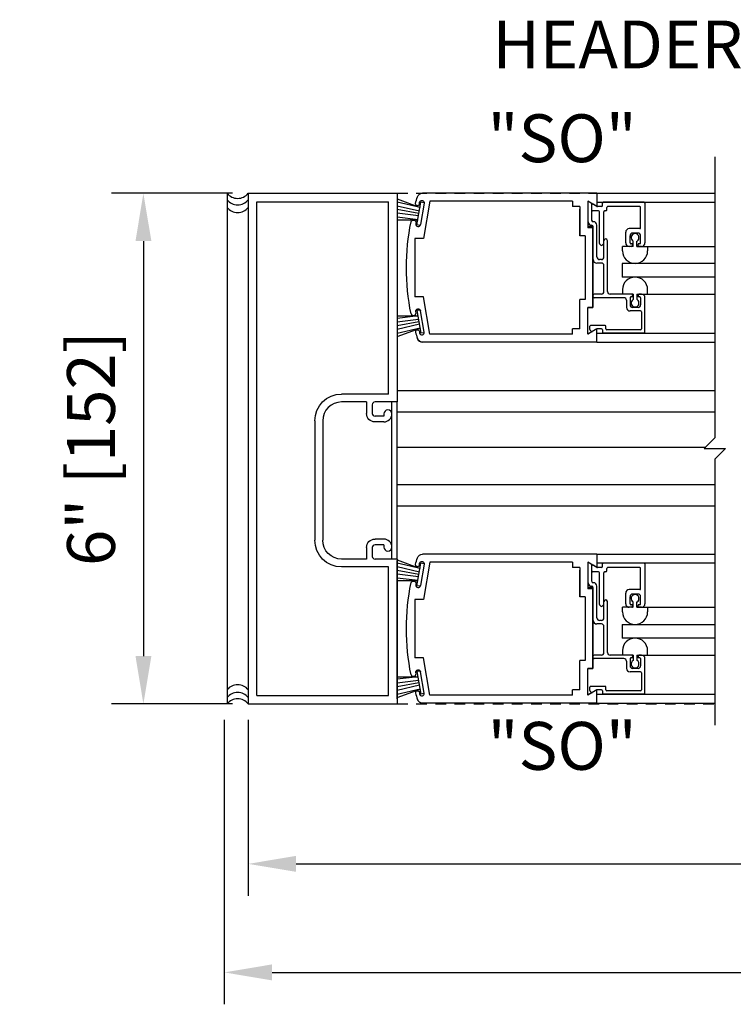
# Model space of a CAD drawing. Extents: x -590 to 491, y -107 to 140.
# Drawn here: x 91 to 100, y -56 to -45 of the extents above; entities that cross this region are included whole.
import ezdxf

# ---------------------------------------------------------------- set-up
doc = ezdxf.new("R2010")
doc.units = 0
doc.header["$MEASUREMENT"] = 0
doc.header["$PDMODE"] = 2
doc.header["$PDSIZE"] = -2
doc.linetypes.add('HIDDEN2', pattern=[0.1875, 0.125, -0.0625])
doc.layers.get('DEFPOINTS').update_dxf_attribs({"linetype": 'CONTINUOUS'})
for name, color, linetype in [('G-DETL-DIMS', 31, 'CONTINUOUS'), ('G-DETL-FINE', 32, 'CONTINUOUS'), ('G-DETL-HIDN', 32, 'HIDDEN2'), ('G-DETL-TEXT', 31, 'CONTINUOUS')]:
    doc.layers.add(name, color=color, linetype=linetype)
doc.styles.get("Standard").update_dxf_attribs({"font": 'romans.shx'})
doc.dimstyles.new('DIM6', dxfattribs={"dimscale": 6, "dimtxt": 0.09375, "dimasz": 0.09375, "dimexe": 0.0625, "dimexo": 0.03125, "dimgap": 0.03125, "dimtad": 1, "dimdec": 3, "dimzin": 4, "dimdsep": 46, "dimlunit": 4, "dimtxsty": 'Standard', "dimcen": -0.0625, "dimadec": 0, "dimazin": 0, "dimtfac": 1, "dimtdec": 3, "dimtofl": 0, "dimtmove": 0, "dimatfit": 3, "dimfxl": 0.06, "dimfrac": 2, "dimtolj": 1, "dimtzin": 4, "dimarcsym": 0})
doc.dimstyles.new('DIM6$7', dxfattribs={"dimscale": 6, "dimtxt": 0.09375, "dimasz": 0.09375, "dimexe": 0.0625, "dimexo": 0.03125, "dimgap": 0.03125, "dimtad": 0, "dimdec": 3, "dimzin": 4, "dimdsep": 46, "dimlunit": 4, "dimtxsty": 'Standard', "dimcen": -0.0625, "dimadec": 0, "dimazin": 0, "dimtfac": 1, "dimtdec": 3, "dimtofl": 0, "dimtmove": 0, "dimatfit": 3, "dimfxl": 0.06, "dimfrac": 2, "dimtolj": 1, "dimtzin": 4, "dimarcsym": 0})

# ---------------------------------------------------------------- blocks, each defined once
blk = doc.blocks.new('*D29')
at = {"layer": 'DEFPOINTS', "color": 0, "transparency": 16777216}
for p in [(94.133, -46.66), (92.9, -52.66), (94.133, -52.66)]:
    blk.add_point(p, dxfattribs=at)
at = {"layer": 'G-DETL-DIMS', "color": 0, "lineweight": -2, "transparency": 16777216}
for p, q in [((93.946, -46.66), (92.525, -46.66)), ((92.9, -47.222), (92.9, -52.097)), ((93.946, -52.66), (92.525, -52.66))]:
    blk.add_line(p, q, dxfattribs=at)
at = {"layer": 'G-DETL-DIMS', "color": 0, "transparency": 16777216}
for points in [[(92.807, -47.222), (92.994, -47.222), (92.9, -46.66)], [(92.807, -52.097), (92.994, -52.097), (92.9, -52.66)]]:
    blk.add_solid(points, dxfattribs=at)
at = {"layer": 'G-DETL-DIMS', "color": 0, "transparency": 16777216, "insert": (92.284, -49.66), "char_height": 0.5625, "attachment_point": 5, "rotation": 90}
blk.add_mtext('\\A1;6" [152]', dxfattribs=at)
blk = doc.blocks.new('*D31')
at = {"layer": 'DEFPOINTS', "color": 0, "transparency": 16777216}
for p in [(93.851, -52.66), (124.695, -52.66), (124.695, -55.814)]:
    blk.add_point(p, dxfattribs=at)
at = {"layer": 'G-DETL-DIMS', "color": 0, "lineweight": -2, "transparency": 16777216}
for p, q in [((93.851, -52.847), (93.851, -56.189)), ((124.695, -52.847), (124.695, -56.189)), ((94.413, -55.814), (124.132, -55.814))]:
    blk.add_line(p, q, dxfattribs=at)
at = {"layer": 'G-DETL-DIMS', "color": 0, "transparency": 16777216}
for points in [[(94.413, -55.72), (94.413, -55.908), (93.851, -55.814)], [(124.132, -55.72), (124.132, -55.908), (124.695, -55.814)]]:
    blk.add_solid(points, dxfattribs=at)
at = {"layer": 'G-DETL-DIMS', "color": 0, "transparency": 16777216, "insert": (109.328, -55.345), "char_height": 0.5625, "attachment_point": 5}
blk.add_mtext('\\A1;ROUGH OPENING', dxfattribs=at)
blk = doc.blocks.new('*D32')
at = {"layer": 'DEFPOINTS', "color": 0, "transparency": 16777216}
for p in [(94.133, -52.66), (124.445, -52.66), (124.445, -54.539)]:
    blk.add_point(p, dxfattribs=at)
at = {"layer": 'G-DETL-DIMS', "color": 0, "lineweight": -2, "transparency": 16777216}
for p, q in [((94.133, -52.847), (94.133, -54.914)), ((124.445, -52.847), (124.445, -54.914)), ((94.696, -54.539), (123.882, -54.539))]:
    blk.add_line(p, q, dxfattribs=at)
at = {"layer": 'G-DETL-DIMS', "color": 0, "transparency": 16777216}
for points in [[(94.696, -54.445), (94.696, -54.633), (94.133, -54.539)], [(123.882, -54.445), (123.882, -54.633), (124.445, -54.539)]]:
    blk.add_solid(points, dxfattribs=at)
at = {"layer": 'G-DETL-DIMS', "color": 0, "transparency": 16777216, "insert": (109.395, -54.07), "char_height": 0.5625, "attachment_point": 5}
blk.add_mtext('\\A1;PACKAGE WIDTH', dxfattribs=at)

msp = doc.modelspace()

# ---------------------------------------------------------------- linework, layer by layer
at = {"layer": 'G-DETL-FINE'}
for p, q in [((93.8833, -46.6495), (93.8833, -52.6599)), ((94.1333, -46.6599), (94.1333, -52.6599)), ((94.1333, -46.6599), (95.8833, -46.6599)), ((95.8833, -46.6599), (95.8833, -49.1119)), ((95.8833, -46.7273), (96.1553, -46.8259)), ((98.2333, -46.6599), (96.1811, -46.6599)), ((98.2333, -46.6599), (99.6199, -46.6599)), ((98.2333, -46.6599), (98.2333, -46.8159)), ((94.2333, -52.5599), (94.2333, -46.7599)), ((94.2333, -46.7599), (95.7833, -46.7599)), ((95.7833, -49.0189), (95.7833, -46.7599)), ((96.1553, -46.8259), (95.8833, -46.7635)), ((96.1449, -46.8707), (95.8833, -46.8097)), ((96.1167, -47.0307), (96.1637, -46.7649)), ((96.1445, -46.7867), (96.1479, -46.7675)), ((96.2021, -46.7771), (96.1579, -47.0283)), ((96.2031, -46.7719), (96.1637, -46.7649)), ((96.2693, -46.7529), (96.1921, -47.1913)), ((97.9443, -46.7529), (96.2693, -46.7529)), ((97.9443, -46.7529), (97.9443, -46.8159)), ((98.0323, -46.8159), (97.9443, -46.8159)), ((98.0323, -46.8159), (98.0323, -47.1599)), ((98.0323, -47.1599), (98.0323, -46.8473)), ((98.2333, -46.8147), (98.1253, -46.7523)), ((98.1253, -46.7535), (98.1253, -47.0669)), ((98.2333, -46.8159), (98.1253, -46.7535)), ((98.1285, -46.9943), (98.1285, -46.7539)), ((98.1695, -46.7779), (98.1695, -46.9743)), ((98.1735, -46.8569), (98.1735, -46.7975)), ((98.2333, -46.8147), (98.1885, -46.7889)), ((98.2333, -46.7661), (99.6199, -46.7661)), ((98.2875, -46.8159), (98.2383, -46.8159)), ((98.2975, -46.8059), (98.2975, -46.7749)), ((98.7875, -46.7649), (98.3075, -46.7649)), ((98.3485, -46.8569), (98.3485, -46.8259)), ((98.7365, -46.8159), (98.3585, -46.8159)), ((98.7465, -47.0659), (98.7465, -46.8259)), ((98.7975, -46.7749), (98.7975, -47.2429)), ((96.1403, -46.8979), (95.8833, -46.8526)), ((96.1355, -46.9249), (95.8833, -46.8945)), ((96.1299, -46.9705), (95.8833, -46.9401)), ((98.2515, -46.8669), (98.1835, -46.8669)), ((98.2615, -47.2489), (98.2615, -46.8769)), ((98.3125, -47.2489), (98.3125, -46.8769)), ((98.3385, -46.8669), (98.3225, -46.8669)), ((95.8833, -46.9702), (96.1299, -46.9705)), ((96.1517, -47.0369), (96.1167, -47.0307)), ((98.1863, -47.0507), (98.1253, -47.0507)), ((98.1863, -47.0669), (98.1253, -47.0669)), ((98.1697, -47.0353), (98.1695, -47.0353)), ((98.1863, -47.0657), (98.1863, -48.0017)), ((98.1863, -48.0029), (98.1863, -47.0669)), ((98.1915, -46.9943), (98.1895, -46.9943)), ((98.1895, -47.4387), (98.1895, -47.0553)), ((98.2325, -47.4077), (98.2325, -47.0353)), ((98.7365, -47.0759), (98.6115, -47.0759)), ((96.1921, -47.1913), (96.0933, -47.1913)), ((96.0933, -47.1913), (96.0933, -47.8783)), ((98.0933, -47.1599), (98.0323, -47.1599)), ((98.0933, -47.1599), (98.0933, -47.9099)), ((98.5705, -47.2429), (98.5705, -47.1169)), ((98.6215, -47.2429), (98.6215, -47.1589)), ((98.7155, -47.1279), (98.6525, -47.1279)), ((98.7465, -47.2429), (98.7465, -47.1589)), ((98.2645, -47.2559), (98.2801, -47.2715)), ((98.3097, -47.2559), (98.2941, -47.2715)), ((98.3155, -47.4077), (98.3155, -47.2171)), ((98.3565, -47.8147), (98.3565, -47.2171)), ((98.5333, -47.3371), (98.5333, -47.2839)), ((98.6577, -47.2839), (98.5333, -47.2839)), ((98.6425, -47.2839), (98.6115, -47.2839)), ((98.6425, -47.2529), (98.6315, -47.2529)), ((98.6525, -47.2739), (98.6525, -47.2629)), ((98.6577, -47.2839), (98.6577, -47.2209)), ((98.7037, -47.2839), (98.7037, -47.2209)), ((98.7037, -47.2839), (99.6199, -47.2839)), ((98.7155, -47.2739), (98.7155, -47.2629)), ((98.7365, -47.2529), (98.7255, -47.2529)), ((98.7565, -47.2839), (98.7255, -47.2839)), ((98.8283, -47.2839), (98.8283, -47.3371)), ((98.2845, -47.4797), (98.2305, -47.4797)), ((98.2845, -47.4387), (98.2637, -47.4387)), ((98.3155, -47.8147), (98.3155, -47.5107)), ((98.5279, -47.4841), (98.5279, -47.6457)), ((99.6199, -47.4851), (98.5279, -47.4851)), ((99.6199, -47.6469), (98.5279, -47.6457)), ((96.1921, -47.8783), (96.0933, -47.8783)), ((96.2693, -48.3169), (96.1921, -47.8783)), ((98.1895, -47.8767), (98.1895, -47.8557)), ((98.2845, -47.8457), (98.1995, -47.8457)), ((98.5497, -47.8867), (98.1995, -47.8867)), ((98.6425, -47.8457), (98.3875, -47.8457)), ((98.5333, -47.7927), (98.5333, -47.8457)), ((98.6577, -47.8457), (98.5333, -47.8457)), ((98.6215, -47.8867), (98.6215, -47.9707)), ((98.6425, -47.8767), (98.6315, -47.8767)), ((98.6525, -47.8557), (98.6525, -47.8667)), ((98.6577, -47.8457), (98.6577, -47.9087)), ((98.7037, -47.8457), (98.7037, -47.9087)), ((98.7037, -47.8457), (99.6199, -47.8457)), ((98.7155, -47.8557), (98.7155, -47.8767)), ((98.7365, -47.8767), (98.7155, -47.8767)), ((98.7565, -47.8457), (98.7255, -47.8457)), ((98.7465, -47.8867), (98.7465, -47.9707)), ((98.7975, -48.2947), (98.7975, -47.8867)), ((98.8283, -47.8457), (98.8283, -47.7927)), ((98.0323, -48.2223), (98.0323, -47.9099)), ((98.0933, -47.9099), (98.0323, -47.9099)), ((98.0323, -48.2539), (98.0323, -47.9099)), ((98.1253, -48.0017), (98.1863, -48.0017)), ((98.1863, -48.0029), (98.1253, -48.0029)), ((98.1253, -48.3163), (98.1253, -48.0029)), ((98.5805, -47.9177), (98.5805, -48.0017)), ((98.7155, -48.0017), (98.6525, -48.0017)), ((96.1299, -48.0991), (95.8833, -48.1298)), ((95.8833, -48.0994), (96.1299, -48.0991)), ((96.1517, -48.0327), (96.1167, -48.0389)), ((96.1167, -48.0389), (96.1637, -48.3049)), ((96.2021, -48.2927), (96.1579, -48.0415)), ((98.7465, -48.0427), (98.6215, -48.0427)), ((98.7565, -48.0527), (98.7565, -48.2537)), ((96.1355, -48.1447), (95.8833, -48.1752)), ((96.1403, -48.1719), (95.8833, -48.2173)), ((96.1449, -48.1991), (95.8833, -48.26)), ((98.1485, -48.2603), (98.1485, -48.2227)), ((98.3285, -48.2127), (98.1585, -48.2127)), ((98.3385, -48.2537), (98.3385, -48.2227)), ((96.1553, -48.2437), (95.8833, -48.3063)), ((95.8833, -48.3424), (96.1553, -48.2437)), ((96.1445, -48.2829), (96.1479, -48.3021)), ((96.2031, -48.2979), (96.1637, -48.3049)), ((97.9443, -48.3169), (96.2693, -48.3169)), ((98.0323, -48.2539), (97.9443, -48.2539)), ((97.9443, -48.3169), (97.9443, -48.2539)), ((98.2333, -48.2527), (98.1253, -48.3151)), ((98.2333, -48.2539), (98.1253, -48.3163)), ((98.1695, -48.2875), (98.1285, -48.3135)), ((98.1681, -48.2839), (98.1515, -48.2673)), ((98.2333, -48.4099), (98.2333, -48.2539)), ((99.6199, -48.3057), (98.2333, -48.3057)), ((98.2875, -48.2537), (98.2383, -48.2537)), ((98.2975, -48.2637), (98.2975, -48.2947)), ((98.7875, -48.3047), (98.3075, -48.3047)), ((98.7465, -48.2637), (98.3487, -48.2637)), ((98.2333, -48.4099), (96.1811, -48.4099)), ((98.2333, -48.4099), (99.6199, -48.4099)), ((95.7833, -49.0189), (95.2303, -49.0189)), ((95.8833, -48.9777), (99.6199, -48.9777)), ((95.5233, -49.1119), (95.2303, -49.1119)), ((95.5233, -49.1119), (95.5233, -49.2469)), ((95.5913, -49.1439), (95.5913, -49.2469)), ((95.8833, -49.1119), (95.6233, -49.1119)), ((95.8208, -50.9579), (95.8208, -49.1119)), ((95.8833, -50.9579), (95.8833, -49.1119)), ((95.7273, -49.2789), (95.6233, -49.2789)), ((95.7273, -49.2529), (95.7273, -49.2789)), ((95.8833, -49.2277), (99.6199, -49.2277)), ((94.9153, -49.3347), (94.9153, -50.7359)), ((95.0083, -49.3339), (95.0083, -50.7359)), ((95.7273, -49.3469), (95.6233, -49.3469)), ((95.8833, -49.6417), (99.5131, -49.6417)), ((95.8833, -50.0811), (99.6199, -50.0811)), ((95.8833, -50.3311), (99.6199, -50.3311)), ((95.7273, -50.7229), (95.6233, -50.7229)), ((95.5233, -50.8229), (95.5233, -50.9579)), ((95.5913, -50.8229), (95.5913, -50.9259)), ((95.7273, -50.7909), (95.6233, -50.7909)), ((95.7273, -50.7909), (95.7273, -50.8169)), ((95.5233, -50.9579), (95.2303, -50.9579)), ((95.8833, -50.9579), (95.6233, -50.9579)), ((95.8833, -50.9579), (95.8833, -52.6599)), ((95.8833, -50.968), (96.1553, -51.0667)), ((95.8833, -52.6013), (95.8833, -50.9763)), ((96.1553, -51.0667), (95.8833, -51.0043)), ((96.1167, -51.2715), (96.1637, -51.0057)), ((96.1445, -51.0275), (96.1479, -51.0083)), ((96.2031, -51.0127), (96.1637, -51.0057)), ((98.2333, -50.9007), (96.1811, -50.9007)), ((96.2693, -50.9937), (96.1921, -51.4321)), ((97.9443, -50.9937), (96.2693, -50.9937)), ((97.9443, -50.9937), (97.9443, -51.0567)), ((98.2333, -51.0555), (98.1253, -50.9931)), ((98.1253, -50.9943), (98.1253, -51.3077)), ((98.2333, -51.0567), (98.1253, -50.9943)), ((98.1285, -51.2351), (98.1285, -50.9947)), ((98.2333, -50.9007), (99.6199, -50.9007)), ((98.2333, -50.9007), (98.2333, -51.0567)), ((99.6199, -51.0047), (98.2333, -51.0047)), ((98.2975, -51.0467), (98.2975, -51.0157)), ((98.7875, -51.0057), (98.3075, -51.0057)), ((98.7975, -51.0157), (98.7975, -51.4837)), ((95.7833, -51.0509), (95.2303, -51.0509)), ((95.7833, -52.5599), (95.7833, -51.0509)), ((96.1449, -51.1115), (95.8833, -51.0504)), ((96.1403, -51.1387), (95.8833, -51.0934)), ((96.2021, -51.0179), (96.1579, -51.2691)), ((98.0323, -51.0567), (97.9443, -51.0567)), ((98.0323, -51.0567), (98.0323, -51.4007)), ((98.0323, -51.4007), (98.0323, -51.0881)), ((98.1695, -51.0186), (98.1695, -51.2151)), ((98.1735, -51.0977), (98.1735, -51.0383)), ((98.2515, -51.1077), (98.1835, -51.1077)), ((98.2333, -51.0555), (98.1885, -51.0297)), ((98.2875, -51.0567), (98.2383, -51.0567)), ((98.2615, -51.4897), (98.2615, -51.1177)), ((98.3125, -51.4897), (98.3125, -51.1177)), ((98.3385, -51.1077), (98.3225, -51.1077)), ((98.3485, -51.0977), (98.3485, -51.0667)), ((98.7365, -51.0567), (98.3585, -51.0567)), ((98.7465, -51.3067), (98.7465, -51.0667)), ((96.1355, -51.1657), (95.8833, -51.1352)), ((96.1299, -51.2113), (95.8833, -51.1808)), ((95.8833, -51.211), (96.1299, -51.2113)), ((98.1915, -51.2351), (98.1895, -51.2351)), ((96.1517, -51.2777), (96.1167, -51.2715)), ((98.1863, -51.2915), (98.1253, -51.2915)), ((98.1863, -51.3077), (98.1253, -51.3077)), ((98.1697, -51.2761), (98.1695, -51.2761)), ((98.1863, -51.3065), (98.1863, -52.2425)), ((98.1863, -52.2437), (98.1863, -51.3077)), ((98.1895, -51.6795), (98.1895, -51.2961)), ((98.2325, -51.6485), (98.2325, -51.2761)), ((98.5705, -51.4837), (98.5705, -51.3577)), ((98.7365, -51.3167), (98.6115, -51.3167)), ((96.1921, -51.4321), (96.0933, -51.4321)), ((96.0933, -51.4321), (96.0933, -52.1191)), ((98.0933, -51.4007), (98.0323, -51.4007)), ((98.0933, -51.4007), (98.0933, -52.1507)), ((98.3155, -51.6485), (98.3155, -51.4579)), ((98.3565, -52.0555), (98.3565, -51.4579)), ((98.6215, -51.4837), (98.6215, -51.3997)), ((98.7155, -51.3687), (98.6525, -51.3687)), ((98.6577, -51.5247), (98.6577, -51.4617)), ((98.7037, -51.5247), (98.7037, -51.4617)), ((98.7465, -51.4837), (98.7465, -51.3997)), ((98.2645, -51.4967), (98.2801, -51.5123)), ((98.3097, -51.4967), (98.2941, -51.5123)), ((98.5333, -51.5779), (98.5333, -51.5247)), ((98.6577, -51.5247), (98.5333, -51.5247)), ((98.6425, -51.5247), (98.6115, -51.5247)), ((98.6425, -51.4937), (98.6315, -51.4937)), ((98.6525, -51.5147), (98.6525, -51.5037)), ((98.7037, -51.5247), (99.6199, -51.5247)), ((98.7155, -51.5147), (98.7155, -51.5037)), ((98.7365, -51.4937), (98.7255, -51.4937)), ((98.7565, -51.5247), (98.7255, -51.5247)), ((98.8283, -51.5247), (98.8283, -51.5779)), ((98.2845, -51.6795), (98.2637, -51.6795)), ((98.2845, -51.7205), (98.2305, -51.7205)), ((98.3155, -52.0555), (98.3155, -51.7515)), ((98.5279, -51.7249), (99.6199, -51.7249)), ((98.5279, -51.7249), (98.5279, -51.8865)), ((99.6199, -51.8865), (98.5279, -51.8865)), ((98.5333, -52.0335), (98.5333, -52.0865)), ((98.8283, -52.0865), (98.8283, -52.0335)), ((96.1921, -52.1191), (96.0933, -52.1191)), ((96.2693, -52.5577), (96.1921, -52.1191)), ((98.0323, -52.4631), (98.0323, -52.1507)), ((98.0933, -52.1507), (98.0323, -52.1507)), ((98.0323, -52.4947), (98.0323, -52.1507)), ((98.1895, -52.1175), (98.1895, -52.0965)), ((98.2845, -52.0865), (98.1995, -52.0865)), ((98.5497, -52.1275), (98.1995, -52.1275)), ((98.6425, -52.0865), (98.3875, -52.0865)), ((98.6577, -52.0865), (98.5333, -52.0865)), ((98.5805, -52.1585), (98.5805, -52.2425)), ((98.6215, -52.1275), (98.6215, -52.2115)), ((98.6425, -52.1175), (98.6315, -52.1175)), ((98.6525, -52.0965), (98.6525, -52.1075)), ((98.6577, -52.0865), (98.6577, -52.1495)), ((98.7037, -52.0865), (98.7037, -52.1495)), ((98.7037, -52.0865), (99.6199, -52.0865)), ((98.7155, -52.0965), (98.7155, -52.1175)), ((98.7365, -52.1175), (98.7155, -52.1175)), ((98.7565, -52.0865), (98.7255, -52.0865)), ((98.7465, -52.1275), (98.7465, -52.2115)), ((98.7975, -52.5355), (98.7975, -52.1275)), ((96.1517, -52.2735), (96.1167, -52.2797)), ((96.1167, -52.2797), (96.1637, -52.5457)), ((96.2021, -52.5335), (96.1579, -52.2823)), ((98.1253, -52.2425), (98.1863, -52.2425)), ((98.1863, -52.2437), (98.1253, -52.2437)), ((98.1253, -52.5571), (98.1253, -52.2437)), ((98.7465, -52.2835), (98.6215, -52.2835)), ((98.7155, -52.2425), (98.6525, -52.2425)), ((96.1299, -52.3399), (95.8833, -52.3705)), ((95.8833, -52.3402), (96.1299, -52.3399)), ((96.1355, -52.3855), (95.8833, -52.4159)), ((98.7565, -52.2935), (98.7565, -52.4945)), ((96.1403, -52.4127), (95.8833, -52.458)), ((96.1449, -52.4399), (95.8833, -52.5007)), ((96.1553, -52.4845), (95.8833, -52.5471)), ((95.8833, -52.5831), (96.1553, -52.4845)), ((98.0323, -52.4947), (97.9443, -52.4947)), ((97.9443, -52.5577), (97.9443, -52.4947)), ((98.2333, -52.4935), (98.1253, -52.5559)), ((98.2333, -52.4947), (98.1253, -52.5571)), ((98.1485, -52.5011), (98.1485, -52.4635)), ((98.1681, -52.5247), (98.1515, -52.5081)), ((98.3285, -52.4535), (98.1585, -52.4535)), ((98.2333, -52.6507), (98.2333, -52.4947)), ((98.2875, -52.4945), (98.2383, -52.4945)), ((98.2975, -52.5045), (98.2975, -52.5355)), ((98.3385, -52.4945), (98.3385, -52.4635)), ((98.7465, -52.5045), (98.3487, -52.5045)), ((94.2333, -52.5599), (95.7833, -52.5599)), ((96.1445, -52.5237), (96.1479, -52.5429)), ((96.2031, -52.5387), (96.1637, -52.5457)), ((97.9443, -52.5577), (96.2693, -52.5577)), ((98.1695, -52.5283), (98.1285, -52.5543)), ((98.2333, -52.5443), (99.6199, -52.5443)), ((98.7875, -52.5455), (98.3075, -52.5455)), ((94.1333, -52.6599), (95.8833, -52.6599)), ((98.2333, -52.6507), (96.1811, -52.6507)), ((98.2333, -52.6507), (99.6199, -52.6507))]:
    msp.add_line(p, q, dxfattribs=at)
for centre, radius, start, end in [((94.0083, -46.5611), 0.1594, 218.34015, 321.65985), ((94.0083, -46.6364), 0.1594, 218.34015, 321.65985), ((94.0083, -46.7267), 0.1594, 218.34015, 321.65985), ((96.1219, -46.7827), 0.023, 259.9993, 349.9999), ((98.1835, -46.7975), 0.01, 59.9993, 180), ((98.2383, -46.8059), 0.01, 239.9993, 270), ((98.2875, -46.8059), 0.01, 270, 0), ((98.3075, -46.7749), 0.01, 90, 180), ((98.3585, -46.8259), 0.01, 90, 180), ((98.7365, -46.8259), 0.01, 0, 90), ((98.7875, -46.7749), 0.01, 0, 90), ((98.1835, -46.8569), 0.01, 180, 270), ((98.2515, -46.8769), 0.01, 0, 90), ((98.3225, -46.8769), 0.01, 90, 180), ((98.3385, -46.8569), 0.01, 270, 0), ((96.1307, -47.0235), 0.0276, 169.9372, 259.9997), ((96.1307, -47.0235), 0.0276, 260.0004, 349.9999), ((98.1695, -46.9943), 0.041, 180, 270), ((98.1895, -46.9743), 0.02, 180, 270), ((98.1695, -47.0553), 0.02, 0, 90), ((98.1915, -47.0353), 0.041, 0.1397, 90.1397), ((98.6115, -47.1169), 0.041, 90, 180), ((98.7365, -47.0659), 0.01, 270, 0), ((98.3361, -47.2171), 0.0206, 0, 180), ((98.6525, -47.1589), 0.031, 90, 180), ((98.6807, -47.1805), 0.0466, 299.641, 240.359), ((98.7155, -47.1589), 0.031, 0, 90), ((98.2715, -47.2489), 0.01, 180, 225), ((98.2871, -47.2643), 0.01, 225, 315), ((98.3025, -47.2489), 0.01, 314.919, 0), ((98.6115, -47.2429), 0.041, 180, 270), ((98.6315, -47.2429), 0.01, 180, 270), ((98.6425, -47.2629), 0.01, 0, 90), ((98.6425, -47.2739), 0.01, 270, 0), ((98.7255, -47.2629), 0.01, 90, 180), ((98.7255, -47.2739), 0.01, 180, 270), ((98.7365, -47.2429), 0.01, 270, 0), ((98.7565, -47.2429), 0.041, 270, 0), ((98.2637, -47.4077), 0.031, 180, 270), ((98.2845, -47.4077), 0.031, 270, 0), ((98.6807, -47.3365), 0.1476, 180.202, 359.798), ((98.2305, -47.4387), 0.041, 180, 270), ((98.2845, -47.5107), 0.031, 0, 90), ((98.6807, -47.7931), 0.1476, 0.202, 179.798), ((98.1995, -47.8557), 0.01, 90, 180), ((98.1995, -47.8767), 0.01, 180, 270), ((98.2845, -47.8147), 0.031, 270, 0), ((98.2845, -47.8147), 0.031, 270, 0), ((98.3875, -47.8147), 0.031, 180, 270), ((98.3875, -47.8147), 0.031, 180, 270), ((98.5495, -47.9177), 0.031, 0, 89.8521), ((98.6315, -47.8867), 0.01, 90, 180), ((98.6425, -47.8557), 0.01, 0, 90), ((98.6425, -47.8667), 0.01, 270, 0), ((98.7255, -47.8557), 0.01, 90, 180), ((98.7365, -47.8867), 0.01, 0, 90), ((98.7565, -47.8867), 0.041, 0, 90), ((98.6215, -48.0017), 0.041, 180, 269.8882), ((98.6525, -47.9707), 0.031, 180, 270), ((98.6807, -47.9491), 0.0466, 119.641, 60.359), ((98.7155, -47.9707), 0.031, 270, 0), ((96.0753, -48.0635), 0.031, 203.567, 23.567), ((98.7465, -48.0527), 0.01, 0, 90), ((98.1585, -48.2227), 0.01, 90, 180), ((98.3285, -48.2227), 0.01, 0, 90), ((96.1219, -48.2869), 0.023, 100.0002, 190.0002), ((98.7433, -47.5349), 2.75, 195.9598, 197.6051), ((96.1751, -48.2975), 0.0276, 189.9998, 279.9998), ((96.1751, -48.2975), 0.0276, 279.9992, 9.9997), ((98.1585, -48.2603), 0.01, 180, 225.081), ((98.1753, -48.2769), 0.01, 224.919, 300.0007), ((98.2383, -48.2637), 0.01, 90, 120.0007), ((98.2875, -48.2637), 0.01, 0, 90), ((98.3075, -48.2947), 0.01, 180, 270), ((98.3487, -48.2537), 0.01, 180, 270), ((98.7465, -48.2537), 0.01, 270, 0), ((98.7875, -48.2947), 0.01, 270, 0), ((96.1811, -48.3479), 0.062, 197.6052, 270), ((95.2303, -49.3339), 0.222, 90, 180), ((95.6233, -49.1439), 0.032, 90, 180), ((95.6233, -49.2469), 0.032, 180, 270), ((95.7743, -49.2529), 0.047, 0, 180), ((95.7273, -49.2529), 0.094, 270, 0), ((95.7273, -50.8169), 0.094, 0, 90), ((95.6233, -50.8229), 0.032, 90, 180), ((95.7743, -50.8169), 0.047, 180, 0), ((95.6233, -50.9259), 0.032, 180, 270), ((98.3075, -51.0157), 0.01, 90, 180), ((98.7875, -51.0157), 0.01, 0, 90), ((96.1219, -51.0235), 0.023, 259.9993, 349.9999), ((98.1835, -51.0383), 0.01, 59.9993, 180), ((98.1835, -51.0977), 0.01, 180, 270), ((98.2383, -51.0467), 0.01, 239.9993, 270), ((98.2515, -51.1177), 0.01, 0, 90), ((98.2875, -51.0467), 0.01, 270, 0), ((98.3225, -51.1177), 0.01, 90, 180), ((98.3385, -51.0977), 0.01, 270, 0), ((98.3585, -51.0667), 0.01, 90, 180), ((98.7365, -51.0667), 0.01, 0, 90), ((98.1695, -51.2351), 0.041, 180, 270), ((98.1895, -51.2151), 0.02, 180, 270), ((98.1915, -51.2761), 0.041, 0.1397, 90.1397), ((96.1307, -51.2643), 0.0276, 169.9372, 259.9997), ((96.1307, -51.2643), 0.0276, 260.0004, 349.9999), ((98.1695, -51.2961), 0.02, 0, 90), ((98.6115, -51.3577), 0.041, 90, 180), ((98.7365, -51.3067), 0.01, 270, 0), ((98.3361, -51.4579), 0.0206, 0, 180), ((98.6525, -51.3997), 0.031, 90, 180), ((98.6807, -51.4213), 0.0466, 299.641, 240.359), ((98.7155, -51.3997), 0.031, 0, 90), ((98.2715, -51.4897), 0.01, 180, 225), ((98.2871, -51.5051), 0.01, 225, 315), ((98.3025, -51.4897), 0.01, 314.919, 0), ((98.6807, -51.5773), 0.1476, 180.202, 359.798), ((98.6115, -51.4837), 0.041, 180, 270), ((98.6315, -51.4837), 0.01, 180, 270), ((98.6425, -51.5037), 0.01, 0, 90), ((98.6425, -51.5147), 0.01, 270, 0), ((98.7255, -51.5037), 0.01, 90, 180), ((98.7255, -51.5147), 0.01, 180, 270), ((98.7365, -51.4837), 0.01, 270, 0), ((98.7565, -51.4837), 0.041, 270, 0), ((98.2305, -51.6795), 0.041, 180, 270), ((98.2637, -51.6485), 0.031, 180, 270), ((98.2845, -51.6485), 0.031, 270, 0), ((98.2845, -51.7515), 0.031, 0, 90), ((98.6807, -52.0339), 0.1476, 0.202, 179.798), ((98.2845, -52.0555), 0.031, 270, 0), ((98.2845, -52.0555), 0.031, 270, 0), ((98.3875, -52.0555), 0.031, 180, 270), ((98.3875, -52.0555), 0.031, 180, 270), ((98.1995, -52.0965), 0.01, 90, 180), ((98.1995, -52.1175), 0.01, 180, 270), ((98.5495, -52.1585), 0.031, 0, 89.8521), ((98.6315, -52.1275), 0.01, 90, 180), ((98.6807, -52.1899), 0.0466, 119.641, 60.359), ((98.6425, -52.0965), 0.01, 0, 90), ((98.6425, -52.1075), 0.01, 270, 0), ((98.7255, -52.0965), 0.01, 90, 180), ((98.7365, -52.1275), 0.01, 0, 90), ((98.7565, -52.1275), 0.041, 0, 90), ((98.6215, -52.2425), 0.041, 180, 269.8882), ((98.6525, -52.2115), 0.031, 180, 270), ((98.7155, -52.2115), 0.031, 270, 0), ((98.7465, -52.2935), 0.01, 0, 90), ((96.0753, -52.3043), 0.031, 203.567, 23.567), ((94.0083, -52.5931), 0.1594, 38.34015, 141.65985), ((96.1219, -52.5277), 0.023, 100.0002, 190.0002), ((98.1585, -52.4635), 0.01, 90, 180), ((98.1585, -52.5011), 0.01, 180, 225.081), ((98.2383, -52.5045), 0.01, 90, 120.0007), ((98.2875, -52.5045), 0.01, 0, 90), ((98.3285, -52.4635), 0.01, 0, 90), ((98.3487, -52.4945), 0.01, 180, 270), ((98.7465, -52.4945), 0.01, 270, 0), ((94.0083, -52.6835), 0.1594, 38.34015, 141.65985), ((94.0083, -52.7588), 0.1594, 38.34015, 141.65985), ((98.7433, -51.7757), 2.75, 195.9598, 197.6051), ((96.1811, -52.5887), 0.062, 197.6052, 270), ((96.1751, -52.5383), 0.0276, 189.9998, 279.9998), ((96.1751, -52.5383), 0.0276, 279.9992, 9.9997), ((98.1753, -52.5177), 0.01, 224.919, 300.0007), ((98.3075, -52.5355), 0.01, 180, 270), ((98.7875, -52.5355), 0.01, 270, 0)]:
    msp.add_arc(centre, radius, start, end, dxfattribs=at)
at = {"layer": 'G-DETL-FINE', "extrusion": (0, 0, -1)}
for centre, radius, start, end in [((-98.7433, -47.5349), 2.75, 15.9598, 17.6051), ((-96.1811, -46.7219), 0.062, 17.6052, 90), ((-96.1219, -46.7827), 0.023, 280.0002, 10.0002), ((-96.1751, -46.7723), 0.0276, 9.9998, 99.9998), ((-96.1751, -46.7723), 0.0276, 99.9992, 189.9997), ((-98.7433, -47.5349), 2.75, 348.6558, 11.3439), ((-96.0753, -47.0063), 0.031, 23.567, 203.567), ((-96.1307, -48.0463), 0.0276, 349.9372, 79.9998), ((-96.1307, -48.0463), 0.0276, 80.0004, 169.9999), ((-96.1219, -48.2869), 0.023, 79.9993, 169.9999), ((-98.2359, -48.2639), 0.01, 60.0015, 89.9997), ((-96.1811, -48.3479), 0.062, 270, 342.395), ((-95.2303, -49.3339), 0.315, 0, 90), ((-95.6233, -49.2469), 0.1, 270, 0), ((-95.2303, -50.7359), 0.315, 270, 0), ((-95.2303, -50.7359), 0.222, 270, 0), ((-95.6233, -50.8229), 0.1, 0, 90), ((-98.7433, -51.7757), 2.75, 15.9598, 17.6051), ((-96.1811, -50.9627), 0.062, 17.6052, 90), ((-96.1751, -51.0131), 0.0276, 9.9998, 99.9998), ((-96.1751, -51.0131), 0.0276, 99.9992, 189.9997), ((-96.1219, -51.0235), 0.023, 280.0002, 10.0002), ((-98.7433, -51.7757), 2.75, 348.6558, 11.3439), ((-96.0753, -51.2471), 0.031, 23.567, 203.567), ((-96.1307, -52.2871), 0.0276, 349.9372, 79.9998), ((-96.1307, -52.2871), 0.0276, 80.0004, 169.9999), ((-96.1219, -52.5277), 0.023, 79.9993, 169.9999), ((-98.2359, -52.5047), 0.01, 60.0015, 89.9997), ((-96.1811, -52.5887), 0.062, 270, 342.395)]:
    msp.add_arc(centre, radius, start, end, dxfattribs=at)
at = {"layer": 'G-DETL-HIDN'}
for p, q in [((95.8833, -46.6599), (99.6199, -46.6599)), ((95.8833, -52.6599), (99.6199, -52.6599))]:
    msp.add_line(p, q, dxfattribs=at)
at = {"layer": 'G-DETL-TEXT'}
for p, q in [((99.6199, -46.2331), (99.6199, -49.5349)), ((99.6199, -49.5349), (99.4949, -49.6599)), ((99.4949, -49.6599), (99.7449, -49.6599)), ((99.7449, -49.6599), (99.6199, -49.7849)), ((99.6199, -49.7849), (99.6199, -52.9091))]:
    msp.add_line(p, q, dxfattribs=at)

# ---------------------------------------------------------------- texts
at = {"layer": 'G-DETL-DIMS'}
for p in [(96.9466, -46.2951), (96.9466, -53.434)]:
    msp.add_text('"SO"', height=0.5625, dxfattribs=at).set_placement(p)
at = {"layer": 'G-DETL-DIMS', "insert": (97.0033, -44.6307), "char_height": 0.5625, "width": 7.552711, "attachment_point": 1}
msp.add_mtext('\\A1;HEADER ABOVE', dxfattribs=at)

# ---------------------------------------------------------------- dimensions: what is measured, and where the dimension line sits
at = {"layer": 'G-DETL-DIMS'}
dim = msp.add_linear_dim(base=(92.9003, -52.6599), p1=(94.1333, -46.6599), p2=(94.1333, -52.6599), angle=90, dimstyle='DIM6', dxfattribs=at)
dim.commit()
dim.dimension.update_dxf_attribs({"geometry": '*D29', "text_midpoint": (92.9003, -49.6599), "dimtype": 160})
for base, p1, p2, text, picture, middle in [((124.695, -55.8139), (93.8507, -52.6599), (124.695, -52.6599), 'ROUGH OPENING', '*D31', (109.3277, -55.8139)), ((124.445, -54.539), (94.1333, -52.6599), (124.445, -52.6599), 'PACKAGE WIDTH', '*D32', (109.3949, -54.539))]:
    dim = msp.add_linear_dim(base=base, p1=p1, p2=p2, text=text, dimstyle='DIM6', dxfattribs=at)
    dim.commit()
    dim.dimension.update_dxf_attribs({"geometry": picture, "text_midpoint": middle, "dimtype": 160})

# ---------------------------------------------------------------- leaders
at = {"layer": 'G-DETL-DIMS', "annotation_type": 0, "has_hookline": 1, "hookline_direction": 1, "text_width": 6.2411}
msp.add_leader([(104.4968, -46.6599), (104.316, -45.0057), (103.7535, -45.0057)], dimstyle='DIM6$7', dxfattribs=at)

doc.saveas('drawing.dxf')
